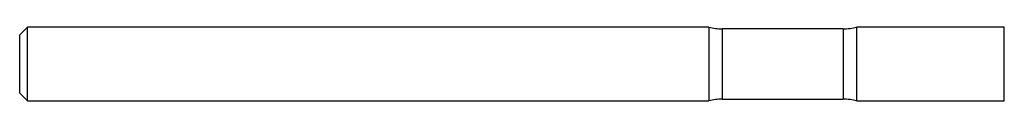
# Model space of a CAD drawing. Units: inches. Extents: x 0 to 2.5, y -0.09 to 0.09.
import ezdxf

# ---------------------------------------------------------------- set-up
doc = ezdxf.new("R2010")
doc.units = ezdxf.units.IN
doc.header["$MEASUREMENT"] = 0

msp = doc.modelspace()

# ---------------------------------------------------------------- linework, layer by layer
at = {"color": 7, "linetype": 'Continuous', "lineweight": 25}
for p, q in [((0.02, 0.0938), (0, 0.0737)), ((1.75, 0.0938), (0.02, 0.0938)), ((0.02, -0.0938), (0.02, 0.0938)), ((1.75, 0.0938), (1.75, -0.0938)), ((2.0911, 0.0891), (1.7839, 0.0891)), ((1.7839, 0.0891), (1.7839, -0.0891)), ((2.0911, 0.0891), (2.0911, -0.0891)), ((2.5, 0.0938), (2.125, 0.0938)), ((2.125, 0.0938), (2.125, -0.0938)), ((2.5, -0.0938), (2.5, 0.0938)), ((0, -0.0737), (0, 0.0737)), ((0, -0.0737), (0.02, -0.0938)), ((0.02, -0.0938), (1.75, -0.0938)), ((1.7839, -0.0891), (2.0911, -0.0891)), ((2.125, -0.0938), (2.5, -0.0938))]:
    msp.add_line(p, q, dxfattribs=at)
for centre, start, end in [((1.7839, 0.2141), 254.2595, 270), ((2.0911, 0.2141), 270, 285.7405), ((1.7839, -0.2141), 90, 105.7405), ((2.0911, -0.2141), 74.2595, 90)]:
    msp.add_arc(centre, 0.125, start, end, dxfattribs=at)

doc.saveas('drawing.dxf')
